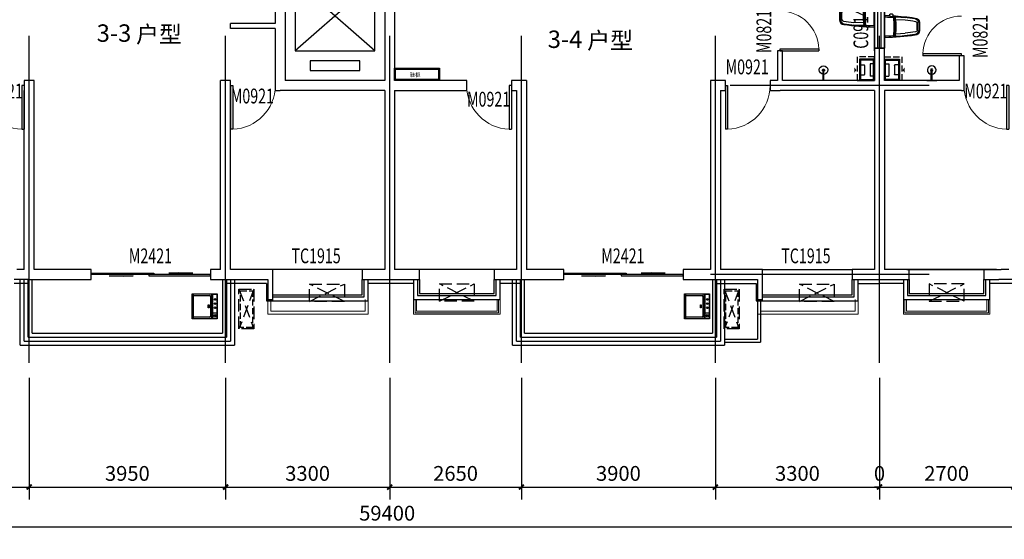
# Model space of a CAD drawing. Extents: x 37519929629 to 37521585059, y 3913077307 to 3913842898.
# Drawn here: x 37520178735 to 37520198534, y 3913505714 to 3913516163 of the extents above; entities that cross this region are included whole.
import ezdxf

# ---------------------------------------------------------------- set-up
doc = ezdxf.new("R2010")
doc.units = 0
doc.header["$LTSCALE"] = 1000
doc.header["$MEASUREMENT"] = 0
for name, pattern in [('AXES2', [1.125, 0.75, -0.125, 0.125, -0.125]), ('B户型参照图$0$DASH', [0.35, 0.25, -0.1]), ('DASH', [0.35, 0.25, -0.1])]:
    doc.linetypes.add(name, pattern=pattern)
for name, color, linetype in [('A-ANNO-TXT', 232, 'Continuous'), ('A-GLAZ-S', 161, 'Continuous'), ('A-GRID-ORIEN1', 52, 'AXES2'), ('A-STR-CONC-B', 255, 'Continuous'), ('A-TECH-PLUMB', 242, 'Continuous'), ('A-TECH-SANT', 231, 'Continuous'), ('AC', 40, 'Continuous'), ('AXIS', 3, 'Continuous'), ('B户型参照图$0$空调', 6, 'Continuous'), ('DOTE', 1, 'Continuous'), ('EVTR', 2, 'Continuous'), ('PUB_HATCH', 8, 'Continuous'), ('SURFACE', 6, 'Continuous'), ('WALL', 9, 'Continuous'), ('WINDOW', 4, 'Continuous'), ('WINDOW_TEXT', 7, 'Continuous'), ('建筑轮廓', 6, 'Continuous'), ('管道', 1, 'Continuous')]:
    doc.layers.add(name, color=color, linetype=linetype)
doc.layers.add('B户型参照图$0$BALCONY', color=6, linetype='Continuous', lineweight=5)
doc.styles.add('_TCH_DIM_T3', font='SIMPLEX', dxfattribs={"width": 0.705882, "bigfont": 'GBCBIG'})
doc.styles.add('_TCH_WINDOW', font='SIMPLEX', dxfattribs={"height": 3.5, "bigfont": 'GBCBIG'})
doc.styles.get("Standard").update_dxf_attribs({"font": 'gbenor.shx', "bigfont": 'gbcbig.shx'})
doc.styles.add('宋体', font='txt')
doc.dimstyles.new('_TCH_ARCH&&100', dxfattribs={"dimtxt": 297.5, "dimasz": 100, "dimexe": 250, "dimexo": 300, "dimgap": 126.25, "dimtad": 1, "dimdec": 0, "dimzin": 0, "dimdsep": 46, "dimtxsty": '_TCH_DIM_T3', "dimblk": 'ARCHTICK', "dimcen": 0.09, "dimclrt": 7, "dimazin": 2, "dimtfac": 1, "dimtdec": 0, "dimtix": 1, "dimtmove": 2, "dimatfit": 3, "dimfxl": 1, "dimtolj": 1, "dimtzin": 0, "dimarcsym": 0})

# ---------------------------------------------------------------- blocks, each defined once
blk = doc.blocks.new('SAFG')
at = {"layer": 'AC', "linetype": 'DASH', "extrusion": (0, 0, -1)}
for p, q in [((348243, -47596), (349043, -47296)), ((348243, -47296), (349043, -47596))]:
    blk.add_line(p, q, dxfattribs=at)
blk.add_lwpolyline([(-348243, -47596), (-349043, -47596), (-349043, -47296), (-348243, -47296)], close=True, dxfattribs=at)
at = {"layer": 'AC', "linetype": 'DASH', "ltscale": 0.5, "extrusion": (0, 0, -1)}
blk.add_lwpolyline([(-348273, -47566), (-349013, -47566), (-349013, -47326), (-348273, -47326)], close=True, dxfattribs=at)
blk = doc.blocks.new('$plan$00003077')
at = {"layer": 'A-TECH-SANT'}
for p, q in [((-250, -93), (250, -93)), ((-250, -110), (250, -110)), ((-242, -8), (242, -8)), ((-242, -85), (-242, -8)), ((242, -85), (-242, -85)), ((-217, -465), (-217, -147)), ((-200, -130), (200, -130)), ((-138, -43), (-138, -26)), ((-54, -43), (-54, -26)), ((-33, -180), (-33, -163)), ((-33, -163), (33, -163)), ((33, -180), (-33, -180)), ((29, -43), (29, -26)), ((33, -163), (33, -180)), ((133, -85), (133, -8)), ((217, -147), (217, -465)), ((242, -8), (242, -85)), ((-250, -481), (250, -481))]:
    blk.add_line(p, q, dxfattribs=at)
blk.add_lwpolyline([(250, 0), (250, -500), (-250, -500), (-250, 0)], close=True, dxfattribs=at)
for centre, radius in [((-138, -43), 16.7), ((-54, -43), 16.7), ((29, -43), 16.7), ((188, -43), 25), ((188, -43), 16.7), ((188, -43), 8.34), ((188, -43), 5)]:
    blk.add_circle(centre, radius, dxfattribs=at)
for centre, start, end in [((-200, -147), 90, 180), ((200, -147), 0, 90), ((-200, -465), 180, 270), ((200, -465), 270, 0)]:
    blk.add_arc(centre, 16.7, start, end, dxfattribs=at)
blk = doc.blocks.new('管道1')
at = {"layer": 'PUB_HATCH', "color": 252}
for p, q in [((1084758, 126288), (1084758, 126218)), ((1084758, 126218), (1085008, 126218)), ((1085008, 126288), (1085008, 126218)), ((1084783, 126028), (1084783, 126098)), ((1084793, 126108), (1084973, 126108)), ((1084983, 126028), (1084983, 126098))]:
    blk.add_line(p, q, dxfattribs=at)
for centre, start, end in [((1084793, 126098), 90, 180), ((1084973, 126098), 360, 90)]:
    blk.add_arc(centre, 10, start, end, dxfattribs=at)
at = {"layer": '管道', "color": 252, "linetype": 'DASH', "ltscale": 0.5}
blk.add_lwpolyline([(1084618, 126308), (1084618, 125958), (1085098, 125958), (1085098, 126308)], close=True, dxfattribs=at)
at = {"layer": '管道', "color": 252}
for points in [[(1085098, 126008), (1085098, 126308), (1084668, 126308), (1084668, 126008)], [(1085098, 126008), (1085098, 126308), (1084668, 126308), (1084668, 126008)], [(1085078, 126028), (1085078, 126288), (1084688, 126288), (1084688, 126028)], [(1085078, 126028), (1085078, 126288), (1084688, 126288), (1084688, 126028)]]:
    blk.add_lwpolyline(points, close=True, dxfattribs=at)
blk.add_lwpolyline([(1084887, 125946, 0, 100, 0), (1084887, 125904, 100, 100, 0)], format="xyseb", dxfattribs=at)
blk.add_lwpolyline([(1084887, 125946, 0, 100, 0), (1084887, 125904, 100, 100, 0)], format="xyseb", dxfattribs=at)
blk = doc.blocks.new('$plan$00002832')
at = {"layer": 'A-TECH-SANT'}
for p, q in [((12, 205), (2, 235)), ((10, 199), (10, -170)), ((178, 200), (200, 221)), ((234, 209), (420, 201)), ((227, 157), (417, 149)), ((660, 81), (660, -51)), ((680, 96), (680, -67)), ((12, -175), (2, -205)), ((120, -189), (155, -189)), ((178, -170), (200, -191)), ((227, -128), (417, -119)), ((234, -179), (420, -171)), ((110, -199), (110, -206))]:
    blk.add_line(p, q, dxfattribs=at)
blk.add_lwpolyline([(165, -199), (165, -203, 0.018476), (616, -158, 0.392466), (705, -65), (705, 95, 0.392466), (616, 187, 0.027944), (10, 239, 0.423188), (0, 229), (0, -200, 0.422022), (10, -210, 0.00523), (110, -206), (110, -229, 0.414214), (120, -239), (155, -239, 0.414214), (165, -229)], format="xyb", close=True, dxfattribs=at)
for centre, radius, start, end in [((20, 199), 10, 88.346, 180), ((-117, -4529), 4740, 86.5159, 88.346), ((171, 192), 10, 5.8406, 86.5159), ((189, 220), 11, 1.796, 49.9027), ((-1566, 15), 1778, 353.3507, 6.6493), ((-117, -4529), 4760, 81.1939, 86.1869), ((234, 189), 20, 87.5258, 185.5247), ((-1566, 15), 1756, 354.1594, 5.8406), ((-1566, 15), 1788, 354.4753, 5.5247), ((227, 152), 5, 87.5258, 184.3804), ((-1566, 15), 1793, 355.6196, 4.3804), ((-117, -4529), 4708, 80.9226, 83.4971), ((600, 96), 80, 0, 81.1939), ((620, 81), 40, 0, 80.9226), ((20, -170), 10, 180, 271.654), ((-117, 4559), 4740, 271.654, 273.4841), ((120, -199), 10, 90, 180), ((155, -199), 10, 0, 90), ((171, -163), 10, 273.4841, 354.1594), ((189, -191), 11, 284.1539, 358.204), ((-117, 4559), 4760, 273.8131, 278.8061), ((234, -159), 20, 174.4753, 272.4742), ((227, -123), 5, 175.6196, 272.4742), ((-117, 4559), 4708, 276.5029, 279.0774), ((600, -67), 80, 278.8061, 0), ((620, -51), 40, 279.0774, 0)]:
    blk.add_arc(centre, radius, start, end, dxfattribs=at)
blk = doc.blocks.new('43ertgb')
at = {"layer": 'A-TECH-SANT'}
blk.add_line((1087517, 557060), (1087533, 557060), dxfattribs=at)
for points in [[(1087426, 557060), (1087631, 557060)], [(1087517, 557060), (1087517, 556849)], [(1087533, 557060), (1087533, 556849)]]:
    blk.add_lwpolyline(points, dxfattribs=at)
for centre, radius, start, end in [((1087525, 556850), 86.5, 95.306, 84.694), ((1087525, 556850), 22.7, 110.6725, 69.3275), ((1087525, 556852), 8.38, 197.2381, 342.7619)]:
    blk.add_arc(centre, radius, start, end, dxfattribs=at)
blk = doc.blocks.new('A$C16D52E01')
at = {"layer": 'B户型参照图$0$BALCONY'}
for points in [[(1820, 700), (1820, 300), (80, 300), (80, 700)], [(80, 300), (80, 0), (1820, 0), (1820, 300)], [(110, 300), (110, 30), (1790, 30), (1790, 300)], [(140, 300), (140, 60), (1760, 60), (1760, 300)]]:
    blk.add_lwpolyline(points, dxfattribs=at)
at = {"layer": 'B户型参照图$0$空调', "linetype": 'B户型参照图$0$DASH'}
for p, q in [((600, 262), (1300, 612)), ((1300, 262), (600, 612))]:
    blk.add_line(p, q, dxfattribs=at)
blk.add_lwpolyline([(1300, 612), (1300, 262), (600, 262), (600, 612)], close=True, dxfattribs=at)
blk = doc.blocks.new('_ArchTick')
at = {"color": 0, "linetype": 'ByBlock', "const_width": 0.4}
blk.add_lwpolyline([(-0.5, -0.5), (0.5, 0.5)], dxfattribs=at)
blk = doc.blocks.new('*D110')
at = {"layer": 'AXIS', "color": 0, "lineweight": -2, "transparency": 16777216}
for p, q in [((37520176224.862053, 3913508963.767266), (37520176224.862053, 3913506513.767266)), ((37520178924.660248, 3913508963.767266), (37520178924.660248, 3913506513.767266)), ((37520176224.862053, 3913506763.767266), (37520178924.660248, 3913506763.767266))]:
    blk.add_line(p, q, dxfattribs=at)
at = {"layer": 'Defpoints', "color": 0, "transparency": 16777216}
for p in [(37520176224.862053, 3913509263.767266), (37520178924.660248, 3913509263.767266), (37520178924.660248, 3913506763.767266)]:
    blk.add_point(p, dxfattribs=at)
at = {"layer": 'AXIS', "color": 0, "lineweight": -2, "transparency": 16777216, "xscale": 100, "yscale": 100, "zscale": 100, "rotation": 180}
blk.add_blockref('_ArchTick', (37520176224.862053, 3913506763.767266), dxfattribs=at)
at = {"layer": 'AXIS', "color": 0, "lineweight": -2, "transparency": 16777216, "xscale": 100, "yscale": 100, "zscale": 100}
blk.add_blockref('_ArchTick', (37520178924.660248, 3913506763.767266), dxfattribs=at)
at = {"layer": 'AXIS', "color": 7, "transparency": 16777216, "insert": (37520177574.761147, 3913507038.767266), "char_height": 297.5, "attachment_point": 5, "style": '_TCH_DIM_T3'}
blk.add_mtext('\\A1;2700', dxfattribs=at)
blk = doc.blocks.new('*D111')
at = {"layer": 'AXIS', "color": 0, "lineweight": -2, "transparency": 16777216}
for p, q in [((37520178924.660248, 3913508963.767266), (37520178924.660248, 3913506513.767266)), ((37520182874.660248, 3913508963.767266), (37520182874.660248, 3913506513.767266)), ((37520178924.660248, 3913506763.767266), (37520182874.660248, 3913506763.767266))]:
    blk.add_line(p, q, dxfattribs=at)
at = {"layer": 'Defpoints', "color": 0, "transparency": 16777216}
for p in [(37520178924.660248, 3913509263.767266), (37520182874.660248, 3913509263.767266), (37520182874.660248, 3913506763.767266)]:
    blk.add_point(p, dxfattribs=at)
at = {"layer": 'AXIS', "color": 0, "lineweight": -2, "transparency": 16777216, "xscale": 100, "yscale": 100, "zscale": 100, "rotation": 180}
blk.add_blockref('_ArchTick', (37520178924.660248, 3913506763.767266), dxfattribs=at)
at = {"layer": 'AXIS', "color": 0, "lineweight": -2, "transparency": 16777216, "xscale": 100, "yscale": 100, "zscale": 100}
blk.add_blockref('_ArchTick', (37520182874.660248, 3913506763.767266), dxfattribs=at)
at = {"layer": 'AXIS', "color": 7, "transparency": 16777216, "insert": (37520180899.660248, 3913507038.767266), "char_height": 297.5, "attachment_point": 5, "style": '_TCH_DIM_T3'}
blk.add_mtext('\\A1;3950', dxfattribs=at)
blk = doc.blocks.new('*D112')
at = {"layer": 'AXIS', "color": 0, "lineweight": -2, "transparency": 16777216}
for p, q in [((37520182874.660248, 3913508963.767266), (37520182874.660248, 3913506513.767266)), ((37520186174.660248, 3913508963.767266), (37520186174.660248, 3913506513.767266)), ((37520182874.660248, 3913506763.767266), (37520186174.660248, 3913506763.767266))]:
    blk.add_line(p, q, dxfattribs=at)
at = {"layer": 'Defpoints', "color": 0, "transparency": 16777216}
for p in [(37520182874.660248, 3913509263.767266), (37520186174.660248, 3913509263.767266), (37520186174.660248, 3913506763.767266)]:
    blk.add_point(p, dxfattribs=at)
at = {"layer": 'AXIS', "color": 0, "lineweight": -2, "transparency": 16777216, "xscale": 100, "yscale": 100, "zscale": 100, "rotation": 180}
blk.add_blockref('_ArchTick', (37520182874.660248, 3913506763.767266), dxfattribs=at)
at = {"layer": 'AXIS', "color": 0, "lineweight": -2, "transparency": 16777216, "xscale": 100, "yscale": 100, "zscale": 100}
blk.add_blockref('_ArchTick', (37520186174.660248, 3913506763.767266), dxfattribs=at)
at = {"layer": 'AXIS', "color": 7, "transparency": 16777216, "insert": (37520184524.660248, 3913507038.767266), "char_height": 297.5, "attachment_point": 5, "style": '_TCH_DIM_T3'}
blk.add_mtext('\\A1;3300', dxfattribs=at)
blk = doc.blocks.new('*D113')
at = {"layer": 'AXIS', "color": 0, "lineweight": -2, "transparency": 16777216}
for p, q in [((37520186174.660248, 3913508963.767266), (37520186174.660248, 3913506513.767266)), ((37520188824.660248, 3913508963.767266), (37520188824.660248, 3913506513.767266)), ((37520186174.660248, 3913506763.767266), (37520188824.660248, 3913506763.767266))]:
    blk.add_line(p, q, dxfattribs=at)
at = {"layer": 'Defpoints', "color": 0, "transparency": 16777216}
for p in [(37520186174.660248, 3913509263.767266), (37520188824.660248, 3913509263.767266), (37520188824.660248, 3913506763.767266)]:
    blk.add_point(p, dxfattribs=at)
at = {"layer": 'AXIS', "color": 0, "lineweight": -2, "transparency": 16777216, "xscale": 100, "yscale": 100, "zscale": 100, "rotation": 180}
blk.add_blockref('_ArchTick', (37520186174.660248, 3913506763.767266), dxfattribs=at)
at = {"layer": 'AXIS', "color": 0, "lineweight": -2, "transparency": 16777216, "xscale": 100, "yscale": 100, "zscale": 100}
blk.add_blockref('_ArchTick', (37520188824.660248, 3913506763.767266), dxfattribs=at)
at = {"layer": 'AXIS', "color": 7, "transparency": 16777216, "insert": (37520187499.660248, 3913507038.767266), "char_height": 297.5, "attachment_point": 5, "style": '_TCH_DIM_T3'}
blk.add_mtext('\\A1;2650', dxfattribs=at)
blk = doc.blocks.new('*D114')
at = {"layer": 'AXIS', "color": 0, "lineweight": -2, "transparency": 16777216}
for p, q in [((37520188824.660248, 3913508963.767266), (37520188824.660248, 3913506513.767266)), ((37520192724.660248, 3913508963.767266), (37520192724.660248, 3913506513.767266)), ((37520188824.660248, 3913506763.767266), (37520192724.660248, 3913506763.767266))]:
    blk.add_line(p, q, dxfattribs=at)
at = {"layer": 'Defpoints', "color": 0, "transparency": 16777216}
for p in [(37520188824.660248, 3913509263.767266), (37520192724.660248, 3913509263.767266), (37520192724.660248, 3913506763.767266)]:
    blk.add_point(p, dxfattribs=at)
at = {"layer": 'AXIS', "color": 0, "lineweight": -2, "transparency": 16777216, "xscale": 100, "yscale": 100, "zscale": 100, "rotation": 180}
blk.add_blockref('_ArchTick', (37520188824.660248, 3913506763.767266), dxfattribs=at)
at = {"layer": 'AXIS', "color": 0, "lineweight": -2, "transparency": 16777216, "xscale": 100, "yscale": 100, "zscale": 100}
blk.add_blockref('_ArchTick', (37520192724.660248, 3913506763.767266), dxfattribs=at)
at = {"layer": 'AXIS', "color": 7, "transparency": 16777216, "insert": (37520190774.660248, 3913507038.767266), "char_height": 297.5, "attachment_point": 5, "style": '_TCH_DIM_T3'}
blk.add_mtext('\\A1;3900', dxfattribs=at)
blk = doc.blocks.new('*D115')
at = {"layer": 'AXIS', "color": 0, "lineweight": -2, "transparency": 16777216}
for p, q in [((37520192724.660248, 3913508963.767266), (37520192724.660248, 3913506513.767266)), ((37520196024.458458, 3913508963.767266), (37520196024.458458, 3913506513.767266)), ((37520192724.660248, 3913506763.767266), (37520196024.458458, 3913506763.767266))]:
    blk.add_line(p, q, dxfattribs=at)
at = {"layer": 'Defpoints', "color": 0, "transparency": 16777216}
for p in [(37520192724.660248, 3913509263.767266), (37520196024.458458, 3913509263.767266), (37520196024.458458, 3913506763.767266)]:
    blk.add_point(p, dxfattribs=at)
at = {"layer": 'AXIS', "color": 0, "lineweight": -2, "transparency": 16777216, "xscale": 100, "yscale": 100, "zscale": 100, "rotation": 180}
blk.add_blockref('_ArchTick', (37520192724.660248, 3913506763.767266), dxfattribs=at)
at = {"layer": 'AXIS', "color": 0, "lineweight": -2, "transparency": 16777216, "xscale": 100, "yscale": 100, "zscale": 100}
blk.add_blockref('_ArchTick', (37520196024.458458, 3913506763.767266), dxfattribs=at)
at = {"layer": 'AXIS', "color": 7, "transparency": 16777216, "insert": (37520194374.559357, 3913507038.767266), "char_height": 297.5, "attachment_point": 5, "style": '_TCH_DIM_T3'}
blk.add_mtext('\\A1;3300', dxfattribs=at)
blk = doc.blocks.new('*D116')
at = {"layer": 'AXIS', "color": 0, "lineweight": -2, "transparency": 16777216}
for p, q in [((37520196024.458458, 3913508963.767266), (37520196024.458458, 3913506513.767266)), ((37520196024.660248, 3913508963.767266), (37520196024.660248, 3913506513.767266)), ((37520196024.458458, 3913506763.767266), (37520195924.458458, 3913506763.767266)), ((37520196024.458458, 3913506763.767266), (37520196024.660248, 3913506763.767266)), ((37520196024.660248, 3913506763.767266), (37520196124.660248, 3913506763.767266))]:
    blk.add_line(p, q, dxfattribs=at)
at = {"layer": 'Defpoints', "color": 0, "transparency": 16777216}
for p in [(37520196024.458458, 3913509263.767266), (37520196024.660248, 3913509263.767266), (37520196024.660248, 3913506763.767266)]:
    blk.add_point(p, dxfattribs=at)
at = {"layer": 'AXIS', "color": 0, "lineweight": -2, "transparency": 16777216, "xscale": 100, "yscale": 100, "zscale": 100}
blk.add_blockref('_ArchTick', (37520196024.458458, 3913506763.767266), dxfattribs=at)
at = {"layer": 'AXIS', "color": 0, "lineweight": -2, "transparency": 16777216, "xscale": 100, "yscale": 100, "zscale": 100, "rotation": 180}
blk.add_blockref('_ArchTick', (37520196024.660248, 3913506763.767266), dxfattribs=at)
at = {"layer": 'AXIS', "color": 7, "transparency": 16777216, "insert": (37520196024.559357, 3913507038.767266), "char_height": 297.5, "attachment_point": 5, "style": '_TCH_DIM_T3'}
blk.add_mtext('\\A1;0', dxfattribs=at)
blk = doc.blocks.new('*D117')
at = {"layer": 'AXIS', "color": 0, "lineweight": -2, "transparency": 16777216}
for p, q in [((37520196024.660248, 3913508963.767266), (37520196024.660248, 3913506513.767266)), ((37520198724.458458, 3913508963.767266), (37520198724.458458, 3913506513.767266)), ((37520196024.660248, 3913506763.767266), (37520198724.458458, 3913506763.767266))]:
    blk.add_line(p, q, dxfattribs=at)
at = {"layer": 'Defpoints', "color": 0, "transparency": 16777216}
for p in [(37520196024.660248, 3913509263.767266), (37520198724.458458, 3913509263.767266), (37520198724.458458, 3913506763.767266)]:
    blk.add_point(p, dxfattribs=at)
at = {"layer": 'AXIS', "color": 0, "lineweight": -2, "transparency": 16777216, "xscale": 100, "yscale": 100, "zscale": 100, "rotation": 180}
blk.add_blockref('_ArchTick', (37520196024.660248, 3913506763.767266), dxfattribs=at)
at = {"layer": 'AXIS', "color": 0, "lineweight": -2, "transparency": 16777216, "xscale": 100, "yscale": 100, "zscale": 100}
blk.add_blockref('_ArchTick', (37520198724.458458, 3913506763.767266), dxfattribs=at)
at = {"layer": 'AXIS', "color": 7, "transparency": 16777216, "insert": (37520197374.559357, 3913507038.767266), "char_height": 297.5, "attachment_point": 5, "style": '_TCH_DIM_T3'}
blk.add_mtext('\\A1;2700', dxfattribs=at)
blk = doc.blocks.new('*D123')
at = {"layer": 'AXIS', "color": 0, "lineweight": -2, "transparency": 16777216}
for p, q in [((37520156424.862053, 3913508963.767266), (37520156424.862053, 3913505713.767266)), ((37520215824.458458, 3913508963.767266), (37520215824.458458, 3913505713.767266)), ((37520156424.862053, 3913505963.767266), (37520215824.458458, 3913505963.767266))]:
    blk.add_line(p, q, dxfattribs=at)
at = {"layer": 'Defpoints', "color": 0, "transparency": 16777216}
for p in [(37520156424.862053, 3913509263.767266), (37520215824.458458, 3913509263.767266), (37520215824.458458, 3913505963.767266)]:
    blk.add_point(p, dxfattribs=at)
at = {"layer": 'AXIS', "color": 0, "lineweight": -2, "transparency": 16777216, "xscale": 100, "yscale": 100, "zscale": 100, "rotation": 180}
blk.add_blockref('_ArchTick', (37520156424.862053, 3913505963.767266), dxfattribs=at)
at = {"layer": 'AXIS', "color": 0, "lineweight": -2, "transparency": 16777216, "xscale": 100, "yscale": 100, "zscale": 100}
blk.add_blockref('_ArchTick', (37520215824.458458, 3913505963.767266), dxfattribs=at)
at = {"layer": 'AXIS', "color": 7, "transparency": 16777216, "insert": (37520186124.660248, 3913506238.767266), "char_height": 297.5, "attachment_point": 5, "style": '_TCH_DIM_T3'}
blk.add_mtext('\\A1;59400', dxfattribs=at)
blk = doc.blocks.new('$DorLib2D$00000001')
for p, q in [((0.45, 0.975), (0.5, 0.975)), ((0.45, 0), (0.45, 0.975)), ((0.5, 0), (0.5, 0.975)), ((0.5, 0), (0.45, 0))]:
    blk.add_line(p, q)
at = {"lineweight": 13}
blk.add_arc((0.475, 0), 0.975, 91.4693, 180, dxfattribs=at)
blk = doc.blocks.new('$WINLIB2D$00000001')
at = {"color": 0}
for points in [[(-0.5, 0.5), (-0.5, -0.5)], [(-0.5, 0.5), (0.5, 0.5)], [(0.5, -0.5), (0.5, 0.5)], [(0.5, 0.167), (-0.5, 0.167)], [(0.5, -0.167), (-0.5, -0.167)], [(-0.5, -0.5), (0.5, -0.5)]]:
    blk.add_lwpolyline(points, dxfattribs=at)
blk = doc.blocks.new('$DorLib2D$00000131')
at = {"color": 0, "linetype": 'Continuous'}
for p, q in [((0.15, 0.125), (0.2319, 0.1973)), ((0.2319, 0.1973), (0.2319, 0.125)), ((-0.5, 0.125), (-0.5, 0)), ((0.0192, 0.125), (-0.5, 0.125)), ((0.0192, 0), (0.0192, 0.125)), ((0.35, 0.125), (0.15, 0.125)), ((-0.5, 0), (0.0192, 0)), ((-0.024, 0), (0.5, 0)), ((-0.024, -0.125), (-0.024, 0)), ((0.5, 0), (0.5, -0.125)), ((-0.35, -0.125), (-0.15, -0.125)), ((-0.2319, -0.1973), (-0.2319, -0.125)), ((-0.15, -0.125), (-0.2319, -0.1973)), ((0.5, -0.125), (-0.024, -0.125))]:
    blk.add_line(p, q, dxfattribs=at)

msp = doc.modelspace()

# ---------------------------------------------------------------- linework, layer by layer
at = {"color": 0}
for p, q in [((37520195924.660248, 3913515538.809581), (37520195924.660248, 3913516438.809581)), ((37520196124.660248, 3913515538.809581), (37520196124.660248, 3913516438.809581))]:
    msp.add_line(p, q, dxfattribs=at)
at = {"color": 44}
for points in [[(37520187174.660248, 3913515188.809581), (37520187174.660248, 3913514938.809581), (37520186274.660248, 3913514938.809581), (37520186274.660248, 3913515188.809581)], [(37520187154.660248, 3913515168.809581), (37520187154.660248, 3913514958.809581), (37520186294.660248, 3913514958.809581), (37520186294.660248, 3913515168.809581)]]:
    msp.add_lwpolyline(points, close=True, dxfattribs=at)
at = {"layer": 'A-GLAZ-S'}
for p, q in [((37520188274.660248, 3913511138.809581), (37520186774.660248, 3913511138.809581)), ((37520193674.660248, 3913511138.809581), (37520195474.660248, 3913511138.809581)), ((37520196574.458473, 3913511138.809582), (37520198374.458473, 3913511138.809587)), ((37520198124.458473, 3913511138.809586), (37520196624.458473, 3913511138.809582)), ((37520178744.660248, 3913509618.809581), (37520178744.660248, 3913510938.809581)), ((37520178824.660248, 3913509698.809581), (37520178824.660248, 3913510938.809581)), ((37520178904.660248, 3913509778.809581), (37520178904.660248, 3913510938.809581)), ((37520178984.660248, 3913509858.809581), (37520178984.660248, 3913510938.809581)), ((37520182814.660248, 3913510938.809581), (37520182814.660248, 3913509858.809581)), ((37520182894.660248, 3913510938.809581), (37520182894.660248, 3913509778.809581)), ((37520182974.660248, 3913510938.809581), (37520182974.660248, 3913509698.809581)), ((37520183054.660248, 3913510938.809581), (37520183054.660248, 3913509618.809581)), ((37520188644.660248, 3913509618.809581), (37520188644.660248, 3913510938.809581)), ((37520188724.660248, 3913509698.809581), (37520188724.660248, 3913510938.809581)), ((37520188804.660248, 3913509778.809581), (37520188804.660248, 3913510938.809581)), ((37520188884.660248, 3913509858.809581), (37520188884.660248, 3913510938.809581)), ((37520192664.660248, 3913510938.809581), (37520192664.660248, 3913509858.809581)), ((37520192744.660248, 3913510938.809581), (37520192744.660248, 3913509778.809581)), ((37520192824.660248, 3913510938.809581), (37520192824.660248, 3913509698.809581)), ((37520192904.660248, 3913510938.809581), (37520192904.660248, 3913509618.809581)), ((37520178904.660248, 3913509778.809581), (37520182894.660248, 3913509778.809581)), ((37520178984.660248, 3913509858.809581), (37520182814.660248, 3913509858.809581)), ((37520188804.660248, 3913509778.809581), (37520192744.660248, 3913509778.809581)), ((37520188884.660248, 3913509858.809581), (37520192664.660248, 3913509858.809581)), ((37520178744.660248, 3913509618.809581), (37520183054.660248, 3913509618.809581)), ((37520178824.660248, 3913509698.809581), (37520182974.660248, 3913509698.809581)), ((37520188644.660248, 3913509618.809581), (37520192904.660248, 3913509618.809581)), ((37520188724.660248, 3913509698.809581), (37520192824.660248, 3913509698.809581))]:
    msp.add_line(p, q, dxfattribs=at)
for points in [[(37520186654.660248, 3913510938.809581), (37520186654.660248, 3913510538.809581), (37520188394.660248, 3913510538.809581), (37520188394.660248, 3913510938.809581)], [(37520186734.660248, 3913510938.809581), (37520186734.660248, 3913510618.809581), (37520188314.660248, 3913510618.809581), (37520188314.660248, 3913510938.809581)], [(37520186774.660248, 3913510938.809581), (37520186774.660248, 3913510658.809581), (37520188274.660248, 3913510658.809581), (37520188274.660248, 3913510938.809581)], [(37520196504.458473, 3913510938.809582), (37520196504.458473, 3913510538.809582), (37520198244.458473, 3913510538.809587), (37520198244.458473, 3913510938.809587)], [(37520196584.458473, 3913510938.809582), (37520196584.458473, 3913510618.809582), (37520198164.458473, 3913510618.809586), (37520198164.458473, 3913510938.809587)], [(37520196624.458473, 3913510938.809582), (37520196624.458473, 3913510658.809582), (37520198124.458473, 3913510658.809587), (37520198124.458473, 3913510938.809586)]]:
    msp.add_lwpolyline(points, dxfattribs=at)
at = {"layer": 'A-STR-CONC-B'}
for p, q in [((37520193574.660248, 3913510538.809581), (37520193574.660248, 3913509738.809581)), ((37520193634.660248, 3913510538.809581), (37520193634.660248, 3913509678.809581)), ((37520192904.660248, 3913509738.809581), (37520193574.660248, 3913509738.809581)), ((37520192904.660248, 3913509678.809581), (37520193634.660248, 3913509678.809581))]:
    msp.add_line(p, q, dxfattribs=at)
at = {"layer": 'B户型参照图$0$BALCONY'}
for points in [[(37520183724.862053, 3913510538.809581), (37520183724.862053, 3913510238.809581), (37520185744.862053, 3913510238.809581), (37520185744.862053, 3913510538.809581)], [(37520183784.862053, 3913510538.809581), (37520183784.862053, 3913510298.809581), (37520185684.862053, 3913510298.809581), (37520185684.862053, 3913510538.809581)], [(37520193574.660248, 3913510538.809581), (37520193574.660248, 3913510238.809581), (37520195594.660248, 3913510238.809581), (37520195594.660248, 3913510538.809581)], [(37520193634.660248, 3913510538.809581), (37520193634.660248, 3913510298.809581), (37520195534.660248, 3913510298.809581), (37520195534.660248, 3913510538.809581)]]:
    msp.add_lwpolyline(points, dxfattribs=at)
at = {"layer": 'B户型参照图$0$空调', "linetype": 'B户型参照图$0$DASH'}
for p, q in [((37520185263.110352, 3913510496.707142), (37520184563.110352, 3913510846.707145)), ((37520184563.110352, 3913510496.707145), (37520185263.110352, 3913510846.707142)), ((37520195112.908546, 3913510496.707142), (37520194412.908546, 3913510846.707145)), ((37520194412.908546, 3913510496.707145), (37520195112.908546, 3913510846.707142))]:
    msp.add_line(p, q, dxfattribs=at)
for points in [[(37520185263.110352, 3913510846.707142), (37520185263.110352, 3913510496.707142), (37520184563.110352, 3913510496.707145), (37520184563.110352, 3913510846.707145)], [(37520195112.908546, 3913510846.707142), (37520195112.908546, 3913510496.707142), (37520194412.908546, 3913510496.707145), (37520194412.908546, 3913510846.707145)]]:
    msp.add_lwpolyline(points, close=True, dxfattribs=at)
at = {"layer": 'DOTE'}
for p, q in [((37520178924.660248, 3913509263.767266), (37520178924.660248, 3913515838.809581)), ((37520182874.660248, 3913509263.767266), (37520182874.660248, 3913515838.809581)), ((37520186174.660248, 3913509263.767266), (37520186174.660248, 3913515838.809581)), ((37520188824.660248, 3913509263.767266), (37520188824.660248, 3913515838.809581)), ((37520192724.660248, 3913509263.767266), (37520192724.660248, 3913515838.809581)), ((37520196024.458473, 3913509263.767266), (37520196024.45845, 3913515838.809581)), ((37520196024.660248, 3913509263.767266), (37520196024.660248, 3913515838.809581)), ((37520197024.660248, 3913514838.809581), (37520193024.660248, 3913514838.809581)), ((37520197024.660248, 3913511038.809581), (37520192624.660248, 3913511038.809581))]:
    msp.add_line(p, q, dxfattribs=at)
at = {"layer": 'EVTR'}
for p, q in [((37520184274.660248, 3913516938.809581), (37520184274.660248, 3913515538.809581)), ((37520185874.660248, 3913515538.809581), (37520184274.660248, 3913516938.809581)), ((37520185874.660248, 3913516938.809581), (37520184274.660248, 3913515538.809581)), ((37520185874.660248, 3913515538.809581), (37520185874.660248, 3913516938.809581)), ((37520184274.660248, 3913515538.809581), (37520185874.660248, 3913515538.809581)), ((37520185574.660248, 3913515338.809581), (37520184574.660248, 3913515338.809581)), ((37520184574.660248, 3913515338.809581), (37520184574.660248, 3913515138.809581)), ((37520185574.660248, 3913515138.80958), (37520185574.660248, 3913515338.809581)), ((37520184574.660248, 3913515138.809581), (37520185574.660248, 3913515138.80958))]:
    msp.add_line(p, q, dxfattribs=at)
at = {"layer": 'SURFACE'}
for p, q in [((37520178924.660248, 3913510858.809581), (37520178924.660248, 3913510938.809581)), ((37520182879.660248, 3913510858.809581), (37520182879.660248, 3913510938.809581)), ((37520188824.660248, 3913510858.809581), (37520188824.660248, 3913510938.809581)), ((37520192724.660248, 3913510858.809581), (37520192724.660248, 3913510938.809581)), ((37520178924.660248, 3913510858.809581), (37520178624.660248, 3913510858.809581)), ((37520183694.862053, 3913510858.809581), (37520182879.660248, 3913510858.809581)), ((37520183694.862053, 3913510858.809581), (37520183694.862053, 3913510508.809581)), ((37520186174.660248, 3913510858.809581), (37520185744.862053, 3913510858.809581)), ((37520186654.660248, 3913510858.809581), (37520186174.660248, 3913510858.809581)), ((37520188824.660248, 3913510858.809581), (37520188394.660248, 3913510858.809581)), ((37520192724.660248, 3913510858.809581), (37520193544.660248, 3913510858.809581)), ((37520193544.660248, 3913510858.809581), (37520193544.660248, 3913510508.809581)), ((37520195594.660248, 3913510858.809581), (37520196024.660248, 3913510858.809581)), ((37520196504.458473, 3913510858.809581), (37520196024.458473, 3913510858.80958)), ((37520198424.458473, 3913510858.809587), (37520198244.458473, 3913510858.809587)), ((37520198724.458473, 3913510858.809588), (37520198424.458473, 3913510858.809587)), ((37520183694.862053, 3913510508.809581), (37520183824.862053, 3913510508.809581)), ((37520183824.862053, 3913510508.809581), (37520183824.862053, 3913510538.809581)), ((37520193544.660248, 3913510508.809581), (37520193674.660248, 3913510508.809581)), ((37520193674.660248, 3913510508.809581), (37520193674.660248, 3913510538.809581))]:
    msp.add_line(p, q, dxfattribs=at)
at = {"layer": 'WALL'}
for p, q in [((37520183874.660248, 3913517138.809581), (37520183874.660248, 3913516088.809581)), ((37520184074.660248, 3913517138.809581), (37520184074.660248, 3913516038.809581)), ((37520186074.660248, 3913517138.809581), (37520186074.660248, 3913514938.809581)), ((37520186274.660248, 3913517138.809581), (37520186274.660248, 3913514938.809581)), ((37520183874.660248, 3913516088.809581), (37520182974.660248, 3913516088.809581)), ((37520182974.660248, 3913515988.809581), (37520182974.660248, 3913516088.809581)), ((37520183874.660248, 3913515988.809581), (37520182974.660248, 3913515988.809581)), ((37520183874.660248, 3913515988.809581), (37520183874.660248, 3913514938.809581)), ((37520184074.660248, 3913516038.809581), (37520184074.660248, 3913514938.809581)), ((37520194074.660248, 3913515536.20958), (37520193974.660248, 3913515536.20958)), ((37520193974.660248, 3913515536.20958), (37520193974.660248, 3913514938.809581)), ((37520194074.660248, 3913514938.809581), (37520194074.660248, 3913515536.20958)), ((37520196124.660248, 3913515588.809581), (37520195924.660248, 3913515588.809581)), ((37520195924.660248, 3913515588.809581), (37520195924.660248, 3913514938.809581)), ((37520196124.660248, 3913514938.809581), (37520196124.660248, 3913515588.809581)), ((37520197724.458458, 3913515436.209586), (37520197624.458458, 3913515436.209586)), ((37520197624.458458, 3913515436.209586), (37520197624.458458, 3913514938.809585)), ((37520197724.458458, 3913514938.809585), (37520197724.458458, 3913515436.209586)), ((37520179024.660248, 3913514938.809581), (37520178824.660248, 3913514938.809581)), ((37520178824.660248, 3913514938.809581), (37520178824.660248, 3913514738.809581)), ((37520179024.660248, 3913511138.809581), (37520179024.660248, 3913514938.809581)), ((37520182974.660248, 3913514938.809581), (37520182774.660248, 3913514938.809581)), ((37520182774.660248, 3913511138.809581), (37520182774.660248, 3913514938.809581)), ((37520182974.660248, 3913514738.809581), (37520182974.660248, 3913514938.809581)), ((37520183874.660248, 3913514938.809581), (37520183874.660248, 3913514738.809581)), ((37520186074.660248, 3913514938.809581), (37520184074.660248, 3913514938.809581)), ((37520187724.660248, 3913514938.809581), (37520186274.660248, 3913514938.809581)), ((37520187724.660248, 3913514738.809581), (37520187724.660248, 3913514938.809581)), ((37520188924.660248, 3913514938.809581), (37520188624.660248, 3913514938.809581)), ((37520188624.660248, 3913514938.809581), (37520188624.660248, 3913514738.809581)), ((37520188924.660248, 3913514938.809581), (37520188924.660248, 3913511138.809581)), ((37520192624.660248, 3913514938.809581), (37520192624.660248, 3913511138.809581)), ((37520192924.660248, 3913514938.809581), (37520192624.660248, 3913514938.809581)), ((37520192924.660248, 3913514738.809581), (37520192924.660248, 3913514938.809581)), ((37520193974.660248, 3913514938.809581), (37520193824.660248, 3913514938.809581)), ((37520193824.660248, 3913514938.809581), (37520193824.660248, 3913514738.809581)), ((37520195924.660248, 3913514938.809581), (37520194074.660248, 3913514938.809581)), ((37520197624.458458, 3913514938.809585), (37520196124.660248, 3913514938.809581)), ((37520197724.458458, 3913514738.809585), (37520197724.458458, 3913514938.809585)), ((37520178824.660248, 3913511138.809581), (37520178824.660248, 3913514738.809581)), ((37520182974.660248, 3913511138.809581), (37520182974.660248, 3913514738.809581)), ((37520183874.660248, 3913514738.809581), (37520183974.660248, 3913514738.809581)), ((37520186074.660248, 3913514738.809581), (37520183974.660248, 3913514738.809581)), ((37520186074.660248, 3913514738.809581), (37520186074.660248, 3913511138.809581)), ((37520186274.660248, 3913514738.809581), (37520187724.660248, 3913514738.809581)), ((37520186274.660248, 3913514738.809581), (37520186274.660248, 3913511138.809581)), ((37520188624.660248, 3913514738.809581), (37520188724.660248, 3913514738.809581)), ((37520188724.660248, 3913514738.809581), (37520188724.660248, 3913511138.809581)), ((37520192824.660248, 3913514738.809581), (37520192824.660248, 3913511138.809581)), ((37520192824.660248, 3913514738.809581), (37520192924.660248, 3913514738.809581)), ((37520193824.660248, 3913514738.809581), (37520194024.660248, 3913514738.809581)), ((37520195924.660248, 3913514738.809581), (37520194024.660248, 3913514738.809581)), ((37520195924.660248, 3913514738.809581), (37520195924.660248, 3913511138.809581)), ((37520197674.458458, 3913514738.809585), (37520196124.660248, 3913514738.809581)), ((37520196124.660248, 3913514738.809581), (37520196124.660248, 3913511138.809581)), ((37520197674.458458, 3913514738.809585), (37520197724.458458, 3913514738.809585)), ((37520178824.660248, 3913511138.809581), (37520178674.660248, 3913511138.809581)), ((37520180174.660248, 3913511138.809581), (37520179024.660248, 3913511138.809581)), ((37520180174.660248, 3913510938.809581), (37520180174.660248, 3913511138.809581)), ((37520182774.660248, 3913511138.809581), (37520182574.660248, 3913511138.809581)), ((37520182574.660248, 3913511138.809581), (37520182574.660248, 3913510938.809581)), ((37520183824.862053, 3913511138.809581), (37520182974.660248, 3913511138.809581)), ((37520183824.862053, 3913510538.809581), (37520183824.862053, 3913511138.809581)), ((37520186074.660248, 3913511138.809581), (37520185624.862053, 3913511138.809581)), ((37520185624.862053, 3913511138.809581), (37520185624.862053, 3913510938.809581)), ((37520186774.660248, 3913511138.809581), (37520186274.660248, 3913511138.809581)), ((37520186774.660248, 3913510938.809581), (37520186774.660248, 3913511138.809581)), ((37520188724.660248, 3913511138.809581), (37520188274.660248, 3913511138.809581)), ((37520188274.660248, 3913511138.809581), (37520188274.660248, 3913510938.809581)), ((37520189674.660248, 3913511138.809581), (37520188924.660248, 3913511138.809581)), ((37520189674.660248, 3913510938.809581), (37520189674.660248, 3913511138.809581)), ((37520192624.660248, 3913511138.809581), (37520192074.660248, 3913511138.809581)), ((37520192074.660248, 3913511138.809581), (37520192074.660248, 3913510938.809581)), ((37520193674.660248, 3913511138.809581), (37520192824.660248, 3913511138.809581)), ((37520193674.660248, 3913510538.809581), (37520193674.660248, 3913511138.809581)), ((37520195924.660248, 3913511138.809581), (37520195474.660248, 3913511138.809581)), ((37520195474.660248, 3913511138.809581), (37520195474.660248, 3913510938.809581)), ((37520196624.458473, 3913511138.809582), (37520196124.660248, 3913511138.809581)), ((37520196624.458473, 3913510938.809582), (37520196624.458473, 3913511138.809582)), ((37520198374.458473, 3913511138.809587), (37520198124.458473, 3913511138.809587)), ((37520198124.458473, 3913511138.809587), (37520198124.458473, 3913510938.809586)), ((37520198374.458473, 3913511138.809587), (37520198374.458473, 3913511138.809587)), ((37520198374.458473, 3913511138.809587), (37520198474.458473, 3913511138.809587)), ((37520198474.458473, 3913511138.809587), (37520198474.458473, 3913511138.809587)), ((37520198624.458473, 3913511138.809587), (37520198474.458473, 3913511138.809587)), ((37520178924.660248, 3913510938.809581), (37520178624.660248, 3913510938.809581)), ((37520178924.660248, 3913510938.809581), (37520180174.660248, 3913510938.809581)), ((37520182574.660248, 3913510938.809581), (37520182879.660248, 3913510938.809581)), ((37520182879.660248, 3913510938.809581), (37520183724.862053, 3913510938.809581)), ((37520183724.862053, 3913510938.809581), (37520183724.862053, 3913510538.809581)), ((37520185624.862053, 3913510938.809581), (37520186174.660248, 3913510938.809581)), ((37520186174.660248, 3913510938.809581), (37520186774.660248, 3913510938.809581)), ((37520188274.660248, 3913510938.809581), (37520188824.660248, 3913510938.809581)), ((37520188824.660248, 3913510938.809581), (37520189674.660248, 3913510938.809581)), ((37520192074.660248, 3913510938.809581), (37520192724.660248, 3913510938.809581)), ((37520192724.660248, 3913510938.809581), (37520193574.660248, 3913510938.809581)), ((37520193574.660248, 3913510938.809581), (37520193574.660248, 3913510538.809581)), ((37520195474.660248, 3913510938.809581), (37520196024.660248, 3913510938.809581)), ((37520196024.458473, 3913510938.80958), (37520196624.458473, 3913510938.809582)), ((37520198124.458473, 3913510938.809586), (37520198424.458473, 3913510938.809587)), ((37520198724.458473, 3913510938.809588), (37520198424.458473, 3913510938.809587)), ((37520183724.862053, 3913510538.809581), (37520183824.862053, 3913510538.809581)), ((37520193574.660248, 3913510538.809581), (37520193674.660248, 3913510538.809581))]:
    msp.add_line(p, q, dxfattribs=at)
at = {"layer": 'WINDOW'}
for p, q in [((37520185624.862053, 3913511138.809581), (37520183824.862053, 3913511138.809581)), ((37520193674.660248, 3913511138.809581), (37520195474.660248, 3913511138.809581))]:
    msp.add_line(p, q, dxfattribs=at)
for points in [[(37520183824.862053, 3913510628.809581), (37520185624.862053, 3913510628.809581), (37520185624.862053, 3913510938.809581)], [(37520183824.862053, 3913510588.809581), (37520185664.862053, 3913510588.809581), (37520185664.862053, 3913510938.809581)], [(37520183824.862053, 3913510508.809581), (37520185744.862053, 3913510508.809581), (37520185744.862053, 3913510938.809581)], [(37520193674.660248, 3913510628.809581), (37520195474.660248, 3913510628.809581), (37520195474.660248, 3913510938.809581)], [(37520193674.660248, 3913510588.809581), (37520195514.660248, 3913510588.809581), (37520195514.660248, 3913510938.809581)], [(37520193674.660248, 3913510508.809581), (37520195594.660248, 3913510508.809581), (37520195594.660248, 3913510938.809581)]]:
    msp.add_lwpolyline(points, dxfattribs=at)

# ---------------------------------------------------------------- block references
at = {"layer": 'A-GRID-ORIEN1', "rotation": 180.0000000000823}
msp.add_blockref('43ertgb', (37521282424.54216, 3914071998.465687), dxfattribs=at)
at = {"layer": 'A-GRID-ORIEN1', "xscale": -1, "rotation": 180}
msp.add_blockref('43ertgb', (37519109549.575012, 3914071998.462706), dxfattribs=at)
at = {"layer": 'A-TECH-PLUMB', "rotation": 270.0000000000824}
msp.add_blockref('管道1', (37520069616.79808, 3914600036.414219), dxfattribs=at)
at = {"layer": 'A-TECH-PLUMB', "xscale": -1, "rotation": 90.00000015721433}
msp.add_blockref('管道1', (37520322432.317642, 3914600036.414566), dxfattribs=at)
msp.add_blockref('管道1', (37520322432.317642, 3914600036.414566), dxfattribs=at)
at = {"layer": 'A-TECH-SANT', "xscale": -1, "yscale": -1}
msp.add_blockref('$plan$00002832', (37520195924.660248, 3913516253.485326), dxfattribs=at)
at = {"layer": 'A-TECH-SANT', "yscale": -1}
msp.add_blockref('$plan$00002832', (37520196124.660248, 3913516038.809581), dxfattribs=at)
at = {"layer": 'A-TECH-SANT', "xscale": -1, "yscale": -1, "rotation": 90.00000000008235}
for p in [(37520182704.862053, 3913510398.80958), (37520192604.660248, 3913510398.809581), (37520192604.660248, 3913510398.809581)]:
    msp.add_blockref('$plan$00003077', p, dxfattribs=at)
at = {"layer": 'B户型参照图$0$空调'}
msp.add_blockref('A$C16D52E01', (37520186574.661163, 3913510238.809742), dxfattribs=at)
at = {"layer": 'B户型参照图$0$空调', "xscale": -1, "rotation": 1.572144014971855e-07}
msp.add_blockref('A$C16D52E01', (37520198324.457558, 3913510238.80975), dxfattribs=at)
at = {"layer": 'WINDOW'}
ref = msp.add_blockref('$WINLIB2D$00000001', (37520196024.660248, 3913516038.809581), dxfattribs=dict(at, xscale=900, yscale=200, zscale=900, rotation=270))
ref.add_attrib('A', 'C0914', (37520195798.410248, 3913515578.809582), dxfattribs={"layer": 'WINDOW_TEXT', "height": 297.5, "rotation": 90, "style": '_TCH_WINDOW', "width": 0.705882})
ref = msp.add_blockref('$DorLib2D$00000001', (37520194024.660248, 3913515936.20958), dxfattribs=dict(at, xscale=800, yscale=800, zscale=800, rotation=270))
ref.add_attrib('A', 'M0821', (37520193848.410248, 3913515491.209579), dxfattribs={"layer": 'WINDOW_TEXT', "height": 297.5, "rotation": 90, "style": '_TCH_WINDOW', "width": 0.705882})
ref = msp.add_blockref('$DorLib2D$00000001', (37520197674.458458, 3913515836.209586), dxfattribs=dict(at, xscale=800, yscale=-800, zscale=800, rotation=270.0000001821384))
ref.add_attrib('A', 'M0821', (37520198198.20845, 3913515391.209587), dxfattribs={"layer": 'WINDOW_TEXT', "height": 297.5, "rotation": 90.0000001821, "style": '_TCH_WINDOW', "width": 0.705882})
ref = msp.add_blockref('$DorLib2D$00000001', (37520193374.660248, 3913514838.809581), dxfattribs=dict(at, xscale=900, yscale=900, zscale=900, rotation=180))
ref.add_attrib('A', 'M0921', (37520192929.660248, 3913515065.059581), dxfattribs={"layer": 'WINDOW_TEXT', "height": 297.5, "style": '_TCH_WINDOW', "width": 0.705882})
ref = msp.add_blockref('$DorLib2D$00000001', (37520178374.660248, 3913514838.809581), dxfattribs=dict(at, xscale=-900, yscale=900, zscale=-900, rotation=180))
ref.add_attrib('A', 'M0921', (37520177929.660248, 3913514579.020977), dxfattribs={"layer": 'WINDOW_TEXT', "height": 297.5, "style": '_TCH_WINDOW', "width": 0.705882})
ref = msp.add_blockref('$DorLib2D$00000001', (37520198174.458458, 3913514838.809587), dxfattribs=dict(at, xscale=-900, yscale=900, zscale=-900, rotation=180.0000001561186))
ref.add_attrib('A', 'M0921', (37520197729.458458, 3913514579.020981), dxfattribs={"layer": 'WINDOW_TEXT', "height": 297.5, "rotation": 0.0000001561, "style": '_TCH_WINDOW', "width": 0.705882})
ref = msp.add_blockref('$DorLib2D$00000001', (37520183424.660248, 3913514838.809581), dxfattribs=dict(at, xscale=900, yscale=900, zscale=900, rotation=180))
ref.add_attrib('A', 'M0921', (37520182979.660248, 3913514479.020977), dxfattribs={"layer": 'WINDOW_TEXT', "height": 297.5, "style": '_TCH_WINDOW', "width": 0.705882})
ref = msp.add_blockref('$DorLib2D$00000001', (37520188174.660248, 3913514838.809581), dxfattribs=dict(at, xscale=-900, yscale=900, zscale=-900, rotation=180.0000000103097))
ref.add_attrib('A', 'M0921', (37520187729.660248, 3913514415.059581), dxfattribs={"layer": 'WINDOW_TEXT', "height": 297.5, "rotation": 0.0000000103, "style": '_TCH_WINDOW', "width": 0.705882})
ref = msp.add_blockref('$DorLib2D$00000131', (37520181374.660248, 3913511038.809581), dxfattribs=dict(at, xscale=2400, yscale=200, zscale=2400, rotation=180))
ref.add_attrib('A', 'M2421', (37520180929.660248, 3913511265.059581), dxfattribs={"layer": 'WINDOW_TEXT', "height": 297.5, "style": '_TCH_WINDOW', "width": 0.705882})
ref = msp.add_blockref('$DorLib2D$00000131', (37520190874.660248, 3913511038.809581), dxfattribs=dict(at, xscale=2400, yscale=200, zscale=2400, rotation=180))
ref.add_attrib('A', 'M2421', (37520190429.660248, 3913511265.059581), dxfattribs={"layer": 'WINDOW_TEXT', "height": 297.5, "style": '_TCH_WINDOW', "width": 0.705882})
at = {"layer": '建筑轮廓', "xscale": -1}
for p, rotation in [((37520135848.362701, 3913858986.700428), 90.00000000033485), ((37520145608.160896, 3913858986.700428), 90.00000000008235)]:
    msp.add_blockref('SAFG', p, dxfattribs=dict(at, rotation=rotation))

# ---------------------------------------------------------------- texts
at = {"color": 3, "style": '宋体'}
msp.add_text('鞋柜', height=79.488, dxfattribs=at).set_placement((37520186576.455704, 3913515015.10119))
at = {"layer": 'A-ANNO-TXT', "color": 0}
for s, height, p in [('3-3', 350, (37520180282.951157, 3913515718.710838)), ('户型', 337.5886525, (37520181075.144127, 3913515700.53919)), ('3-4', 350, (37520189353.754753, 3913515594.305766)), ('户型', 337.5886525, (37520190145.947723, 3913515576.134117))]:
    msp.add_text(s, height=height, dxfattribs=at).set_placement(p)
at = {"layer": 'WINDOW_TEXT', "style": '_TCH_WINDOW', "width": 0.705882}
for p in [(37520184199.862053, 3913511265.059581), (37520194049.660248, 3913511265.059581)]:
    msp.add_text('TC1915', height=297.5, dxfattribs=at).set_placement(p)

# ---------------------------------------------------------------- dimensions: what is measured, and where the dimension line sits
at = {"layer": 'AXIS'}
for p1, p2, distance, picture, middle in [((37520156424.862053, 3913509263.767266), (37520215824.458458, 3913509263.767266), -3300, '*D123', (37520186124.660248, 3913506238.767266)), ((37520176224.862053, 3913509263.767266), (37520178924.660248, 3913509263.767266), -2500, '*D110', (37520177574.761147, 3913507038.767266)), ((37520178924.660248, 3913509263.767266), (37520182874.660248, 3913509263.767266), -2500, '*D111', (37520180899.660248, 3913507038.767266)), ((37520182874.660248, 3913509263.767266), (37520186174.660248, 3913509263.767266), -2500, '*D112', (37520184524.660248, 3913507038.767266)), ((37520186174.660248, 3913509263.767266), (37520188824.660248, 3913509263.767266), -2500, '*D113', (37520187499.660248, 3913507038.767266)), ((37520188824.660248, 3913509263.767266), (37520192724.660248, 3913509263.767266), -2500, '*D114', (37520190774.660248, 3913507038.767266)), ((37520192724.660248, 3913509263.767266), (37520196024.458458, 3913509263.767266), -2500, '*D115', (37520194374.559357, 3913507038.767266)), ((37520196024.458458, 3913509263.767266), (37520196024.660248, 3913509263.767266), -2500, '*D116', (37520196024.559357, 3913507038.767266)), ((37520196024.660248, 3913509263.767266), (37520198724.458458, 3913509263.767266), -2500, '*D117', (37520197374.559357, 3913507038.767266))]:
    dim = msp.add_aligned_dim(p1=p1, p2=p2, distance=distance, dimstyle='_TCH_ARCH&&100', dxfattribs=at)
    dim.commit()
    dim.dimension.update_dxf_attribs({"geometry": picture, "text_midpoint": middle})

doc.saveas('drawing.dxf')
